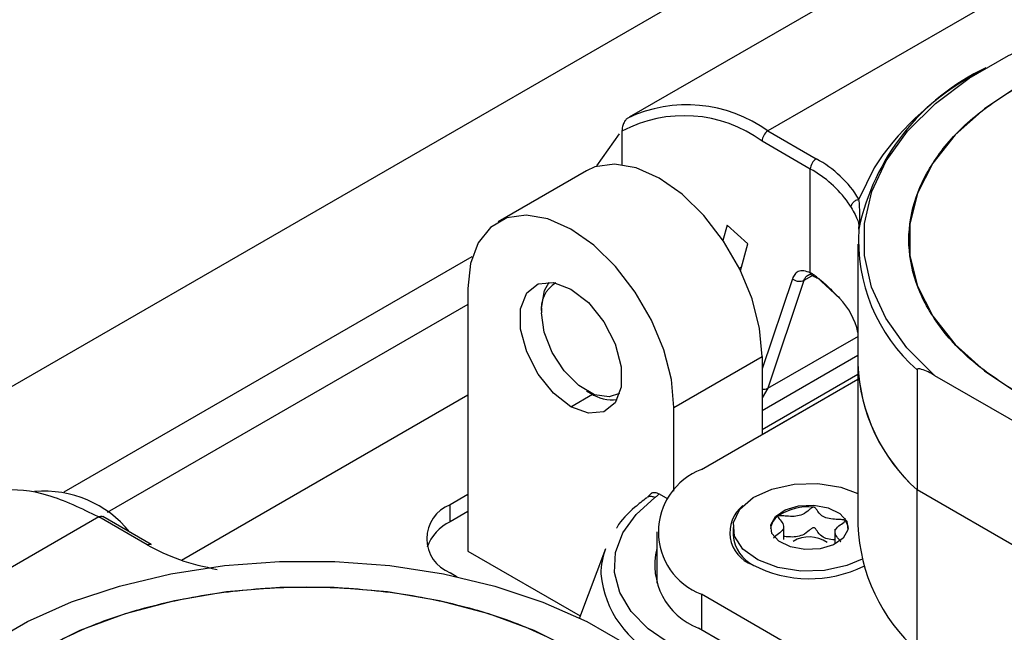
# Model space of a CAD drawing. Units: millimetres. Extents: x 0 to 420, y 0 to 297.
# Drawn here: x 365 to 372, y 265 to 270 of the extents above; entities that cross this region are included whole.
import ezdxf

# ---------------------------------------------------------------- set-up
doc = ezdxf.new("R2010")
doc.units = ezdxf.units.MM
doc.layers.add('SLD-0', color=7, linetype='Continuous')

msp = doc.modelspace()

# ---------------------------------------------------------------- linework, layer by layer
at = {"layer": 'SLD-0'}
for p, q in [((379.7275, 275.423), (350.029, 258.2784)), ((371.7963, 270.2167), (369.5477, 268.9186)), ((372.7962, 270.1177), (370.5476, 268.8196)), ((369.3151, 268.5676), (369.4784, 268.7999)), ((369.4956, 268.8174), (369.4956, 268.5767)), ((370.5476, 268.8196), (370.8958, 268.6186)), ((370.8534, 268.5451), (370.5052, 268.7461)), ((369.2394, 268.5317), (368.603, 268.1643)), ((370.8534, 267.7961), (370.8534, 268.5451)), ((370.253, 268.1396), (370.2238, 268.0306)), ((370.4033, 268.0064), (370.253, 268.1396)), ((370.3506, 267.81), (370.4033, 268.0064)), ((371.1969, 268.0023), (371.1969, 267.1367)), ((365.4758, 266.216), (368.4175, 267.9142)), ((370.3413, 267.829), (370.3584, 267.8388)), ((370.7247, 267.754), (370.5068, 267.1037)), ((370.8074, 267.7401), (370.5474, 266.9637)), ((370.8786, 267.7812), (370.8074, 267.7401)), ((370.8386, 267.7805), (370.8507, 267.7875)), ((371.0643, 267.613), (370.8976, 267.7671)), ((368.3855, 267.6836), (368.3855, 265.7892)), ((371.6183, 267.7208), (371.6184, 267.7204)), ((368.3855, 267.5691), (365.7848, 266.0678)), ((368.9158, 267.5407), (368.9158, 267.5081)), ((370.5474, 266.9637), (371.2004, 267.3407)), ((369.8704, 266.8264), (370.5068, 267.1938)), ((370.5068, 266.8039), (371.1969, 267.2023)), ((370.5068, 267.1938), (370.5068, 266.6304)), ((371.1969, 267.1367), (371.1969, 265.9772)), ((371.6233, 267.0965), (371.6233, 266.2309)), ((370.0684, 266.3773), (371.1969, 267.0287)), ((371.1969, 267.063), (370.5068, 266.6646)), ((370.5068, 266.6308), (371.1969, 267.0292)), ((371.7492, 267.0565), (372.602, 266.5642)), ((370.5474, 266.9637), (370.5068, 266.8957)), ((366.3218, 265.7246), (368.3855, 266.9159)), ((369.1279, 266.8304), (369.2838, 266.9204)), ((369.241, 266.9447), (369.2693, 266.9284)), ((369.8704, 266.2214), (369.8704, 266.8264)), ((368.3855, 266.1974), (368.2582, 266.124)), ((369.7113, 266.2105), (369.6795, 266.1782)), ((369.7638, 266.202), (369.8262, 266.166)), ((372.7278, 265.5933), (371.6233, 266.2309)), ((371.6233, 265.0714), (371.6233, 266.2309)), ((368.2582, 266.0015), (368.2582, 266.124)), ((365.7251, 266.0357), (363.4765, 264.7376)), ((366.0733, 265.8346), (365.7251, 266.0357)), ((366.1033, 265.8376), (365.7551, 266.0386)), ((368.3855, 266.075), (368.2582, 266.0015)), ((370.622, 266.043), (370.6204, 266.0418)), ((371.1035, 266.0087), (371.1035, 266.0283)), ((370.2962, 265.9609), (370.2962, 265.9037)), ((370.6613, 265.8737), (370.6613, 265.9644)), ((369.7462, 265.9282), (369.7462, 265.5592)), ((371.0311, 265.9475), (371.0311, 265.849)), ((371.0728, 265.866), (371.0728, 265.873)), ((368.3855, 265.7892), (369.1951, 265.3218)), ((369.3773, 265.8065), (369.1898, 265.3076)), ((368.2582, 265.6341), (368.3084, 265.6051)), ((373.5191, 263.4872), (370.0684, 265.4792)), ((370.0684, 265.4792), (370.0684, 265.222)), ((373.5191, 263.23), (370.0472, 265.2343))]:
    msp.add_line(p, q, dxfattribs=at)
at = {"layer": 'SLD-0', "flags": 128}
for points in [[(371.7492, 267.0565), (371.5499, 267.2567), (371.3975, 267.4702), (371.2947, 267.6933), (371.2431, 267.9223), (371.2438, 268.1532), (371.2966, 268.3821), (371.4007, 268.6051), (371.5542, 268.8183), (371.7547, 269.0181), (371.9985, 269.2011), (372.2817, 269.3642), (372.5992, 269.5046), (372.9458, 269.6199), (373.3155, 269.7081)], [(372.3642, 269.1507), (372.1088, 268.9805), (371.8979, 268.7911), (371.7359, 268.5863), (371.6261, 268.3703), (371.5706, 268.1475), (371.5706, 267.9224), (371.6261, 267.6995), (371.7359, 267.4835), (371.8979, 267.2787), (372.1088, 267.0893), (372.3642, 266.9192), (372.6589, 266.7717), (372.987, 266.65), (373.3417, 266.5565), (373.7159, 266.4931), (374.1019, 266.461), (374.4919, 266.461), (374.8779, 266.4931), (375.2521, 266.5565), (375.6068, 266.65), (375.9349, 266.7717), (376.2296, 266.9192)], [(370.5068, 267.1938), (370.4882, 267.3953), (370.4333, 267.6082), (370.3448, 267.8218), (370.2273, 268.0254), (370.0865, 268.2089), (369.9296, 268.3629), (369.7643, 268.4797), (369.5991, 268.5536), (369.4422, 268.5808), (369.3014, 268.5599), (369.2394, 268.5317)], [(371.3748, 268.6477), (371.3128, 268.5534), (371.2041, 268.3274)], [(369.8704, 266.8264), (369.8518, 267.0279), (369.7969, 267.2408), (369.7084, 267.4544), (369.5909, 267.6581), (369.4501, 267.8415), (369.2932, 267.9955), (369.1279, 268.1123), (368.9627, 268.1862), (368.8058, 268.2134), (368.665, 268.1925), (368.5475, 268.1246), (368.459, 268.0131), (368.4041, 267.8636), (368.3855, 267.6836)], [(369.1279, 266.8304), (369.0022, 266.9286), (368.8916, 267.0662), (368.8095, 267.2265), (368.7658, 267.3903), (368.7658, 267.5378), (368.8095, 267.6511), (368.8916, 267.7167), (369.0022, 267.7266), (369.1279, 267.6796)], [(368.9158, 267.5407), (368.9371, 267.6681), (368.9723, 267.7295)], [(369.1279, 267.6796), (369.2537, 267.5814), (369.3643, 267.4438), (369.4464, 267.2835), (369.4901, 267.1197), (369.4901, 266.9722), (369.4464, 266.8589), (369.3643, 266.7933), (369.2537, 266.7834), (369.1279, 266.8304)], [(369.4793, 266.927), (369.4037, 266.9011), (369.2976, 266.9178), (369.1846, 266.983), (369.0785, 267.0889), (368.9919, 267.2227), (368.9354, 267.3683), (368.9158, 267.5081)], [(371.2263, 265.7314), (371.117, 265.6846), (370.9559, 265.6498), (370.7839, 265.6454), (370.6181, 265.672), (370.4746, 265.7268), (370.3675, 265.8046), (370.3073, 265.8976), (370.2998, 265.9969), (370.3457, 266.0926), (370.4407, 266.1754), (370.5754, 266.2373), (370.7366, 266.272), (370.9085, 266.2764), (370.9085, 266.2764)], [(370.9085, 266.2764), (371.0743, 266.2498), (371.1969, 266.2055)], [(369.8452, 265.1177), (369.6848, 265.2288), (369.5616, 265.3548), (369.4798, 265.4916), (369.442, 265.6346), (369.4494, 265.7792), (369.5018, 265.9207), (369.5975, 266.0544), (369.7334, 266.1759)], [(370.8779, 266.1215), (370.982, 266.1023), (371.0654, 266.0615), (371.1154, 266.0055), (371.1244, 265.9426), (371.0911, 265.8825), (371.0205, 265.8344), (370.9234, 265.8055), (370.8145, 265.8003), (370.7105, 265.8195), (370.6271, 265.8603), (370.5771, 265.9164), (370.568, 265.9792), (370.6013, 266.0393), (370.6719, 266.0874), (370.769, 266.1163), (370.8779, 266.1215)], [(371.1035, 266.0099), (371.1207, 265.9781), (371.1259, 265.9536)], [(364.9275, 265.1191), (365.2106, 265.2822), (365.5282, 265.4226), (365.8748, 265.5379), (366.2444, 265.6261), (366.6309, 265.6857), (367.0275, 265.7157), (367.4275, 265.7155), (367.824, 265.6853), (368.2103, 265.6255), (368.5798, 265.537), (368.9262, 265.4215), (369.2435, 265.281), (369.5264, 265.1177), (369.7699, 264.9345), (369.97, 264.7345), (370.1231, 264.5212), (370.2268, 264.2982), (370.2735, 264.1113)], [(369.1586, 262.8371), (369.414, 263.0073), (369.6248, 263.1967), (369.7868, 263.4015), (369.8967, 263.6175), (369.9522, 263.8403), (369.9522, 264.0654), (369.8967, 264.2883), (369.7868, 264.5043), (369.6248, 264.7091), (369.414, 264.8985), (369.1586, 265.0686), (368.8638, 265.2161), (368.5358, 265.3378), (368.181, 265.4313), (367.8068, 265.4947), (367.4208, 265.5268), (367.0308, 265.5268), (366.6448, 265.4947), (366.2706, 265.4313), (365.9159, 265.3378), (365.5878, 265.2161), (365.2931, 265.0686)]]:
    msp.add_lwpolyline(points, dxfattribs=at)
at = {"layer": 'SLD-0'}
for centre, radius, start, end in [((372.834, 267.7704), 1.6666, 115.41521, 168.20305), ((373.114, 267.3361), 2.1783, 118.23336, 142.97895), ((369.9635, 268.0084), 0.9996, 54.24415, 115.18822), ((369.9438, 267.9797), 0.95, 53.77949, 118.14797), ((370.5934, 268.7462), 0.0866, 121.95467, 151.14439), ((370.5917, 268.7432), 0.0866, 148.85627, 178.0435), ((370.9399, 268.5421), 0.0866, 148.85635, 178.04348), ((370.9416, 268.5451), 0.0866, 121.95467, 151.14439), ((370.5159, 267.9076), 0.8061, 31.38655, 61.88441), ((370.4708, 267.8413), 0.801, 34.99628, 61.46804), ((370.6772, 268.0052), 0.5382, 29.20733, 33.31187), ((372.4459, 268.032), 1.2457, 176.36033, 228.67775), ((369.1297, 267.5375), 0.2159, 120.63441, 187.84367), ((370.6966, 267.256), 0.5125, 12.55426, 44.15891), ((372.4658, 267.1808), 1.2697, 181.99047, 228.42786), ((372.4788, 267.1869), 1.2829, 182.24256, 228.17578), ((369.4271, 267.1668), 0.2859, 236.49881, 276.81685), ((370.2388, 265.9282), 0.4803, 110.78342, 249.21658), ((365.3339, 265.4341), 0.7878, 38.72812, 95.14636), ((368.3512, 265.879), 0.262, 110.78342, 249.21658), ((370.5202, 265.9235), 0.2468, 128.14413, 250.07413), ((370.8387, 265.7185), 0.3903, 84.41272, 123.73849), ((370.6938, 265.9364), 0.1284, 124.86172, 172.31557), ((368.401, 265.7051), 0.329, 115.72852, 159.96368), ((372.4681, 266.0224), 1.272, 182.03485, 228.38348), ((370.5634, 265.927), 0.2682, 184.96782, 244.25785), ((370.8458, 265.6665), 0.2257, 55.3534, 121.07682), ((369.8592, 265.6231), 0.5156, 159.16781, 179.7794), ((370.2217, 265.6915), 0.4894, 166.3026, 249.108), ((370.847, 266.4785), 0.8879, 242.43131, 296.22564), ((370.085, 265.699), 0.745, 185.6948, 245.62534)]:
    msp.add_arc(centre, radius, start, end, dxfattribs=at)
for points in [[(372.3642, 266.9192), (372.2449, 266.9963), (372.0063, 267.1507), (371.7563, 267.4277), (371.5986, 267.725), (371.5461, 268.0349), (371.5986, 268.3449), (371.7563, 268.6421), (372.0062, 268.9191), (372.2449, 269.0735), (372.3642, 269.1507)], [(371.147, 268.2678), (371.1478, 268.2744), (371.1496, 268.2875), (371.1628, 268.3062), (371.1816, 268.321), (371.1966, 268.3253), (371.2041, 268.3274)], [(370.8074, 267.7401), (370.8013, 267.7375), (370.7889, 267.7322), (370.7656, 267.733), (370.7424, 267.74), (370.7306, 267.7494), (370.7247, 267.754)], [(366.0733, 265.8346), (366.079, 265.8372), (366.0902, 265.8424), (366.099, 265.8392), (366.1033, 265.8376)], [(365.2931, 265.0686), (365.4268, 265.1375), (365.6942, 265.2752), (366.174, 265.4196), (366.6889, 265.5106), (367.2258, 265.5409), (367.7627, 265.5106), (368.2777, 265.4196), (368.7575, 265.2752), (369.0249, 265.1375), (369.1586, 265.0686)]]:
    msp.add_open_spline(points, degree=3, dxfattribs=at)
for points, knots in [([(369.5381, 268.913), (369.5357, 268.9114), (369.5307, 268.9081), (369.5236, 268.9007), (369.5168, 268.8916), (369.5076, 268.8756), (369.4979, 268.8492), (369.4964, 268.8288), (369.4956, 268.8174)], [0, 0, 0, 0, 0.087761, 0.179502, 0.277491, 0.38355, 0.654429, 1, 1, 1, 1]), ([(371.2026, 268.1111), (371.2066, 268.1437), (371.2143, 268.2078), (371.2075, 268.288), (371.2041, 268.3274)], [0, 0, 0, 0, 0.508044, 1, 1, 1, 1]), ([(371.147, 268.2678), (371.1668, 268.2335), (371.2066, 268.1645), (371.204, 268.1289), (371.2026, 268.1111)], [0, 0, 0, 0, 0.498371, 1, 1, 1, 1]), ([(370.8534, 267.7961), (370.8374, 267.8023), (370.8054, 267.8148), (370.7661, 267.8095), (370.7388, 267.7877), (370.7294, 267.7653), (370.7247, 267.754)], [0, 0, 0, 0, 0.2769112, 0.5560366, 0.7769774, 1, 1, 1, 1]), ([(370.8074, 267.7401), (370.809, 267.7443), (370.8115, 267.7509), (370.8178, 267.7625), (370.8262, 267.7754), (370.8345, 267.7788), (370.8386, 267.7805)], [0, 0, 0, 0, 0.2085322, 0.3310561, 0.6624631, 1, 1, 1, 1]), ([(370.8976, 267.7671), (370.8927, 267.7711), (370.8847, 267.7776), (370.8731, 267.7853), (370.8633, 267.7912), (370.8567, 267.7944), (370.8534, 267.7961)], [0, 0, 0, 0, 0.34161, 0.561777, 0.781238, 1, 1, 1, 1]), ([(370.8824, 267.7804), (370.879, 267.7792), (370.8738, 267.7775), (370.8673, 267.7782), (370.8627, 267.7798), (370.8589, 267.7827), (370.855, 267.7877), (370.854, 267.7928), (370.8534, 267.7961)], [0, 0, 0, 0, 0.23877, 0.367934, 0.500202, 0.631476, 0.759933, 1, 1, 1, 1]), ([(370.8639, 267.7795), (370.8699, 267.777), (370.882, 267.7721), (370.8945, 267.7631), (370.9008, 267.7585)], [0, 0, 0, 0, 0.4932215, 1, 1, 1, 1]), ([(370.9082, 267.7573), (370.9081, 267.7573), (370.9064, 267.7569), (370.9034, 267.7573), (370.8997, 267.7589), (370.8974, 267.7623), (370.8975, 267.7656), (370.8976, 267.7671)], [0, 0, 0, 0, 0.008856, 0.238143, 0.474692, 0.747913, 1, 1, 1, 1]), ([(370.9128, 267.7585), (370.9392, 267.7347), (370.992, 267.687), (371.0402, 267.6377), (371.0643, 267.613)], [0, 0, 0, 0, 0.4984643, 1, 1, 1, 1]), ([(371.7492, 267.0565), (371.7176, 267.0739), (371.6779, 267.0959), (371.6368, 267.1053), (371.6267, 267.1031), (371.6237, 267.0999), (371.6234, 267.0976), (371.6233, 267.0965)], [0, 0, 0, 0, 0.705716, 0.8873513, 0.9508797, 0.9773197, 1, 1, 1, 1]), ([(370.5068, 266.9576), (370.5141, 266.957), (370.5292, 266.9557), (370.5412, 266.961), (370.5474, 266.9637)], [0, 0, 0, 0, 0.485729, 1, 1, 1, 1]), ([(365.7251, 266.0356), (365.602, 266.0956), (365.3556, 266.2155), (365.0068, 266.25), (364.8191, 266.1731), (364.7252, 266.1346)], [0, 0, 0, 0, 0.333368, 0.666735, 1, 1, 1, 1]), ([(369.674, 266.1747), (369.6455, 266.152), (369.5632, 266.0862), (369.4872, 266.0127), (369.458, 265.9572), (369.457, 265.9552)], [0, 0, 0, 0, 0.338123, 0.976463, 1, 1, 1, 1]), ([(369.7334, 266.1759), (369.7251, 266.1788), (369.7084, 266.1846), (369.6891, 266.1837), (369.6809, 266.1779), (369.6783, 266.1761)], [0, 0, 0, 0, 0.406353, 0.812707, 1, 1, 1, 1]), ([(369.7088, 266.2055), (369.7122, 266.2077), (369.721, 266.2136), (369.7402, 266.2133), (369.7559, 266.2058), (369.7638, 266.202)], [0, 0, 0, 0, 0.241803, 0.619569, 1, 1, 1, 1]), ([(369.7334, 266.1759), (369.7395, 266.1806), (369.7504, 266.189), (369.7597, 266.1981), (369.7638, 266.202)], [0, 0, 0, 0, 0.560635, 1, 1, 1, 1]), ([(370.8767, 266.1069), (370.8756, 266.1068), (370.873, 266.1065), (370.8685, 266.1047), (370.8586, 266.0989), (370.8371, 266.0804), (370.8067, 266.0546), (370.7496, 266.0387), (370.6981, 266.0402), (370.6594, 266.0438), (370.6357, 266.0453), (370.6264, 266.0445), (370.6233, 266.0437), (370.6221, 266.0431), (370.622, 266.043)], [0, 0, 0, 0, 0.011562, 0.025465, 0.053231, 0.15116, 0.406294, 0.576128, 0.750659, 0.90588, 0.967253, 0.984566, 0.998431, 1, 1, 1, 1]), ([(371.0728, 265.8535), (371.0728, 265.8538), (371.073, 265.8568), (371.0631, 265.871), (371.0414, 265.8951), (371.0226, 265.9347), (371.0562, 265.9709), (371.0878, 265.9914), (371.1022, 266.0045), (371.1037, 266.0084), (371.1034, 266.0102), (371.1019, 266.0119), (371.0991, 266.0132), (371.0951, 266.0142), (371.0872, 266.0155), (371.0648, 266.0172), (371.0266, 266.0185), (370.9759, 266.0239), (370.9266, 266.0468), (370.9072, 266.076), (370.8932, 266.097), (370.8857, 266.104), (370.8817, 266.1061), (370.8799, 266.1065), (370.8791, 266.1067)], [0, 0, 0, 0, 0.002111, 0.025944, 0.127404, 0.242839, 0.358292, 0.459611, 0.483348, 0.489089, 0.49403, 0.498739, 0.504606, 0.511677, 0.520158, 0.545565, 0.623691, 0.71134, 0.796619, 0.924684, 0.973686, 0.990485, 0.995563, 1, 1, 1, 1]), ([(365.7251, 266.0354), (365.7307, 266.038), (365.7419, 266.0431), (365.7507, 266.04), (365.755, 266.0384)], [0, 0, 0, 0, 0.500209, 1, 1, 1, 1]), ([(370.6204, 266.0418), (370.6201, 266.0412), (370.6194, 266.0401), (370.6195, 266.0361), (370.6284, 266.0216), (370.6514, 265.9974), (370.6697, 265.9578), (370.6363, 265.9216), (370.6045, 265.9011), (370.5902, 265.8881), (370.5885, 265.8841), (370.5889, 265.8828), (370.5891, 265.8822)], [0, 0, 0, 0, 0.009368, 0.020215, 0.067716, 0.26973, 0.499352, 0.729014, 0.930702, 0.977979, 0.98984, 1, 1, 1, 1]), ([(371.0311, 265.8702), (371.0302, 265.8703), (371.0118, 265.8713), (370.9758, 265.8754), (370.9266, 265.8982), (370.9072, 265.9275), (370.8931, 265.9484), (370.8854, 265.9558), (370.8808, 265.9578), (370.8776, 265.9584), (370.8739, 265.9581), (370.8689, 265.9563), (370.8588, 265.9503), (370.8371, 265.9318), (370.8067, 265.9059), (370.7496, 265.8901), (370.7021, 265.8915), (370.673, 265.8939), (370.6613, 265.8949)], [0, 0, 0, 0, 0.005497, 0.112319, 0.216252, 0.372331, 0.432052, 0.454292, 0.460822, 0.466586, 0.474041, 0.483005, 0.501378, 0.561336, 0.717543, 0.821526, 0.928383, 1, 1, 1, 1]), ([(366.0733, 265.8346), (366.1483, 265.7964), (366.2981, 265.7198), (366.4845, 265.6777), (366.5777, 265.6567)], [0, 0, 0, 0, 0.499982, 1, 1, 1, 1])]:
    msp.add_open_spline(points, degree=3, knots=knots, dxfattribs=at)

doc.saveas('drawing.dxf')
